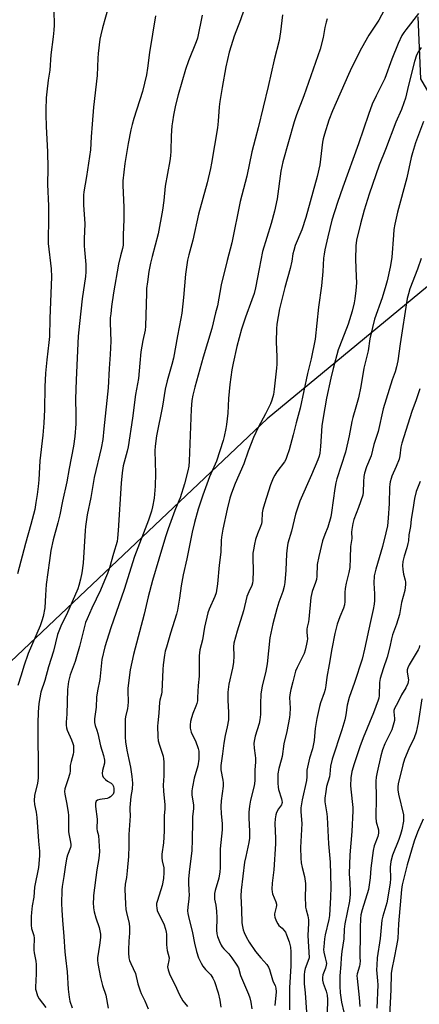
# Model space of a CAD drawing. Units: inches. Extents: x 1243771 to 1249771, y 593451 to 597452.
# Drawn here: x 1248526 to 1248700, y 593980 to 594407 of the extents above; entities that cross this region are included whole.
import ezdxf

# ---------------------------------------------------------------- set-up
doc = ezdxf.new("R2010")
doc.units = ezdxf.units.IN
doc.header["$MEASUREMENT"] = 0
doc.layers.add('NTRL-Pasture Land', color=2, linetype='Continuous')
doc.layers.add('Undefined', color=1, linetype='Continuous')

msp = doc.modelspace()

# ---------------------------------------------------------------- linework, layer by layer
at = {"layer": 'NTRL-Pasture Land'}
msp.add_lwpolyline([(1248699, 594407.8), (1248700.22, 594380.97), (1248711.38, 594361.59), (1248717.31, 594336.13), (1248716.75, 594322.95), (1248705.71, 594292.91), (1248633.74, 594233.64), (1248468.36, 594077.15)], dxfattribs=at)
at = {"layer": 'Undefined'}
for points, elevation in [([(1248627.75, 594422.96), (1248622.2, 594406.54), (1248619.47, 594399.41), (1248618.81, 594397.49), (1248617.26, 594392.53), (1248615.73, 594386.15), (1248614.15, 594377.26), (1248613.17, 594371.14), (1248612.91, 594368.85), (1248612.54, 594362.54), (1248612.25, 594359.7), (1248609.6, 594344.35), (1248609.13, 594342.08), (1248607.63, 594335.84), (1248603.99, 594322.32), (1248601.55, 594311.06), (1248599.75, 594304.68), (1248599.19, 594302.3), (1248598.24, 594296.35), (1248597.48, 594286.15), (1248596.69, 594279.43), (1248596.34, 594277.13), (1248594.85, 594269.61), (1248593.07, 594259.81), (1248592.38, 594257.13), (1248590.33, 594250.06), (1248589.43, 594246.42), (1248588.36, 594239.08), (1248585.79, 594226.19), (1248585.17, 594221.67), (1248585.03, 594219.73), (1248585.24, 594209.89), (1248585.2, 594204.36), (1248584.8, 594199.18), (1248584.08, 594195.46), (1248583.54, 594193.51), (1248582.3, 594189.65), (1248576.23, 594173.89), (1248571.73, 594159.56), (1248565.95, 594143.01), (1248563.28, 594134.81), (1248562.1, 594129.22), (1248561.25, 594120.58), (1248560.17, 594115.64), (1248559.75, 594112.98), (1248559.53, 594108.54), (1248558.91, 594103.62), (1248558.86, 594101.96), (1248559.13, 594100.72), (1248559.94, 594098.62), (1248560.37, 594097.2), (1248561.44, 594091.89), (1248562.72, 594087.65), (1248563.15, 594085.68), (1248563.23, 594084.84), (1248563.2, 594084.28), (1248562.38, 594081.16), (1248562.24, 594079.8), (1248562.31, 594079.02), (1248562.63, 594078.32), (1248563.6, 594077.3), (1248564.52, 594076.6), (1248566.14, 594075.65), (1248566.65, 594075.15), (1248567.08, 594074.28), (1248567.23, 594073.43), (1248567.26, 594072.56), (1248567.19, 594071.7), (1248566.92, 594070.95), (1248566.44, 594070.31), (1248565.79, 594069.77), (1248565.05, 594069.33), (1248564.32, 594069.08), (1248561.18, 594068.62), (1248560.12, 594068.3), (1248559.6, 594067.85), (1248559.4, 594067.43), (1248559.3, 594066.94), (1248559.32, 594065.56), (1248560.04, 594060.04), (1248559.91, 594055.91), (1248560.05, 594055.07), (1248560.58, 594053.03), (1248561.04, 594045.99), (1248560.71, 594043.06), (1248559.85, 594038.1), (1248558.47, 594026.95), (1248558.37, 594025.84), (1248558.34, 594023.88), (1248558.45, 594021.65), (1248558.78, 594019.89), (1248559.43, 594017.29), (1248560.92, 594013.11), (1248561.21, 594011.69), (1248561.4, 594010.25), (1248561.41, 594008.82), (1248561.04, 594005.41), (1248560.18, 594000)], 732), ([(1248541.27, 594410.56), (1248541.32, 594404.14), (1248541.21, 594402.11), (1248540.93, 594399.2), (1248539.94, 594391.38), (1248539.52, 594384.73), (1248538.72, 594380.3), (1248538.19, 594375.37), (1248537.97, 594372.75), (1248537.75, 594367.5), (1248537.73, 594365.46), (1248537.87, 594360.25), (1248538.49, 594349.27), (1248538.6, 594342.25), (1248538.51, 594335.09), (1248538.92, 594325.85), (1248538.95, 594319.77), (1248538.72, 594311.48), (1248538.86, 594309.52), (1248540.09, 594298.64), (1248540.17, 594295.18), (1248539.49, 594277.06), (1248539.33, 594269.31), (1248539.08, 594266.71), (1248538.15, 594259.18), (1248537.64, 594253.35), (1248537.37, 594247.43), (1248537.2, 594237.57), (1248536.87, 594231.65), (1248536.44, 594226.46), (1248535.23, 594215.39), (1248534.68, 594207.08), (1248534.42, 594204.19), (1248534.02, 594200.74), (1248533.5, 594197.25), (1248532.95, 594194.33), (1248531.33, 594187.81), (1248528.99, 594179.55), (1248525.44, 594166.46)], 740), ([(1248564.9, 594412.31), (1248562.32, 594403.08), (1248561.58, 594400.06), (1248561.22, 594398.08), (1248560.4, 594391.98), (1248560.25, 594389.97), (1248560.09, 594382.39), (1248558.44, 594368.73), (1248557.92, 594361.35), (1248557.38, 594355.76), (1248557.09, 594350.19), (1248555.44, 594338.65), (1248554.32, 594332.02), (1248554.15, 594330.53), (1248554.11, 594326.38), (1248554.73, 594318.04), (1248554.37, 594311.54), (1248554.39, 594308.55), (1248554.5, 594306.76), (1248555.13, 594300.54), (1248555.18, 594297.3), (1248554.95, 594295.24), (1248553.48, 594285.58), (1248552.31, 594274.88), (1248551.81, 594269.39), (1248550.89, 594250.53), (1248550.7, 594242.13), (1248550.77, 594235.66), (1248550.71, 594231.37), (1248550.32, 594225.92), (1248549.77, 594221.68), (1248547.86, 594212), (1248546.88, 594206.23), (1248544.98, 594197.93), (1248543.9, 594192.03), (1248543.04, 594188.47), (1248541.01, 594181.1), (1248539.99, 594176.53), (1248539.33, 594172.11), (1248537.98, 594161.74), (1248537.63, 594157.13), (1248537.36, 594151.64), (1248536.6, 594147.98), (1248536.09, 594146.05), (1248535.31, 594143.9), (1248530.18, 594131.83), (1248528.23, 594126.41), (1248527.08, 594122.51), (1248525.63, 594118.05)], 738), ([(1248684.4, 594410.66), (1248682.04, 594406.37), (1248677.72, 594399.85), (1248674.64, 594394.3), (1248670.46, 594385.97), (1248669, 594382.87), (1248662.02, 594367.02), (1248660.47, 594363.01), (1248658.49, 594356.95), (1248657.98, 594354.91), (1248657.72, 594353.47), (1248656.54, 594343.71), (1248655.41, 594338.6), (1248650.49, 594320.8), (1248648.74, 594315.55), (1248645.91, 594308.64), (1248645.2, 594306.54), (1248644.88, 594305.12), (1248644.39, 594301.9), (1248643.71, 594298.73), (1248641.38, 594290.56), (1248639.06, 594281.2), (1248637.96, 594274.6), (1248637.71, 594272.58), (1248637.59, 594266.92), (1248637.91, 594260.39), (1248637.85, 594257.27), (1248637.74, 594255.56), (1248636.78, 594246.48), (1248636.44, 594244.18), (1248635.71, 594241.7), (1248635.09, 594240.08), (1248632.95, 594235.78), (1248629.82, 594229.81), (1248627.81, 594225.49), (1248625.5, 594219.5), (1248623.64, 594214.03), (1248619.82, 594205.5), (1248618.3, 594201.43), (1248617.59, 594199.2), (1248616.32, 594194.39), (1248614.55, 594185.83), (1248613.91, 594182.32), (1248613.79, 594180.85), (1248613.67, 594175.79), (1248612.97, 594170.23), (1248612.12, 594162.09), (1248611.57, 594158.15), (1248611.03, 594156.51), (1248608.53, 594151.06), (1248607.98, 594149.49), (1248606.53, 594143.23), (1248605.61, 594137.85), (1248604.48, 594133.49), (1248604.22, 594130.87), (1248604.22, 594122.04), (1248603.73, 594118.02), (1248603.55, 594112.78), (1248603.44, 594111.33), (1248603.23, 594110.27), (1248602.85, 594108.98), (1248601.51, 594105.82), (1248600.85, 594104), (1248600.45, 594102.43), (1248600.3, 594101), (1248600.33, 594099.54), (1248600.79, 594097.82), (1248601.23, 594096.71), (1248602.63, 594094.03), (1248603.81, 594090.69), (1248604.05, 594089.55), (1248604.12, 594087.8), (1248604.03, 594086.04), (1248603.59, 594083.12), (1248602.02, 594077.78), (1248601.31, 594074.09), (1248601.06, 594072.39), (1248601.1, 594070.5), (1248601.75, 594066.24), (1248601.81, 594064.63), (1248601.41, 594061.02), (1248601.28, 594059.09), (1248601.27, 594051.11), (1248601.1, 594046.46), (1248599.9, 594037.15), (1248599.59, 594034.09), (1248599.57, 594032.7), (1248599.82, 594028.8), (1248599.83, 594027.42), (1248599.71, 594025.51), (1248599.29, 594021.91), (1248599.22, 594020.32), (1248599.3, 594019.23), (1248599.55, 594017.84), (1248601.38, 594010.84), (1248602.23, 594006.29), (1248603.15, 594002.72), (1248603.98, 594000)], 726), ([(1248585.37, 594408.29), (1248582.67, 594392.36), (1248581.79, 594385.5), (1248581.35, 594382.66), (1248579.73, 594375.51), (1248575.98, 594363.78), (1248575.25, 594361.22), (1248574.69, 594358.91), (1248573.45, 594352.86), (1248572.04, 594344.23), (1248571.19, 594336.69), (1248571.18, 594334.89), (1248571.52, 594325.23), (1248571.57, 594320.01), (1248571.34, 594313.31), (1248571.3, 594308.87), (1248571.06, 594307.46), (1248570.07, 594304.3), (1248569.24, 594300.67), (1248567.09, 594288.14), (1248566.25, 594282.2), (1248565.88, 594279.04), (1248565.73, 594277.33), (1248565.69, 594275.26), (1248565.93, 594267.26), (1248565.72, 594261.49), (1248565.25, 594255.47), (1248564.74, 594246.98), (1248562.97, 594229.32), (1248562.42, 594224.65), (1248561.74, 594220.89), (1248558.78, 594208.13), (1248557.22, 594199.46), (1248555.7, 594192.01), (1248555.19, 594188.87), (1248554.91, 594186.86), (1248554.78, 594185.17), (1248554.03, 594171.04), (1248553.45, 594166.79), (1248552.87, 594164.02), (1248552.07, 594161.31), (1248551.58, 594159.95), (1248546.78, 594148.66), (1248544.63, 594144.43), (1248542.79, 594140.1), (1248541.06, 594132.91), (1248538.89, 594126.13), (1248537.36, 594120.13), (1248535.67, 594115.09), (1248534.7, 594110.17), (1248534.45, 594106.51), (1248534.36, 594101.64), (1248534.42, 594077.81), (1248534.19, 594075.73), (1248532.9, 594070.37), (1248532.71, 594068.09), (1248532.87, 594066.38), (1248533.63, 594063.06), (1248533.92, 594060.81), (1248534.66, 594050.59), (1248535.05, 594046.19), (1248535.1, 594044.13), (1248534.67, 594039.13), (1248532.91, 594030.63), (1248532.57, 594026.3), (1248531.83, 594022.46), (1248531.51, 594019.64), (1248531.41, 594017.94), (1248531.47, 594014.16), (1248531.59, 594012.72), (1248531.8, 594011.87), (1248532.54, 594009.65), (1248532.77, 594008.54), (1248532.78, 594007.66), (1248532.52, 594004.98), (1248532.53, 594003.32), (1248532.67, 594002.09), (1248533.17, 594000)], 736), ([(1248605.6, 594408.55), (1248603.56, 594398.56), (1248602.98, 594396.93), (1248599.56, 594388.81), (1248598.29, 594385.02), (1248595.14, 594374.05), (1248594.02, 594369.49), (1248593.08, 594365.23), (1248592.61, 594362.3), (1248592.43, 594360.56), (1248592.17, 594356.25), (1248591.92, 594349.56), (1248591.75, 594347.58), (1248591.45, 594345.35), (1248589.49, 594334.41), (1248588.85, 594328.25), (1248588.3, 594323.99), (1248586.43, 594313.82), (1248583.86, 594303.98), (1248583.19, 594301.02), (1248582.48, 594297.51), (1248581.78, 594292.93), (1248581.48, 594290.07), (1248581.36, 594288), (1248580.98, 594273.7), (1248580.76, 594272.08), (1248579.84, 594267.59), (1248578.98, 594262.58), (1248578.48, 594257.72), (1248578, 594251.11), (1248576.67, 594244.1), (1248575.41, 594233.91), (1248573.45, 594221.42), (1248573.05, 594219.52), (1248571.35, 594213.15), (1248570.8, 594210.21), (1248570.41, 594205.67), (1248569.18, 594185.21), (1248568.88, 594181.79), (1248568.65, 594180.36), (1248567.06, 594175.17), (1248565.32, 594168.97), (1248564.48, 594166.54), (1248563.25, 594163.53), (1248561.4, 594159.35), (1248557.7, 594151.55), (1248555.69, 594146.9), (1248555.04, 594145.25), (1248554.35, 594142.93), (1248552.35, 594134.92), (1248551.08, 594130.42), (1248550.45, 594128.45), (1248548.32, 594122.57), (1248547.82, 594120.9), (1248547.59, 594119.75), (1248547.21, 594116.25), (1248546.84, 594105.62), (1248546.64, 594102.15), (1248546.65, 594100.75), (1248546.78, 594099.71), (1248547.06, 594098.67), (1248548.9, 594094.5), (1248549.54, 594092.86), (1248549.74, 594092.02), (1248549.81, 594090.59), (1248549.75, 594089.15), (1248549.63, 594088.3), (1248548.69, 594085), (1248548.34, 594083.34), (1248548.29, 594082.52), (1248548.33, 594080.97), (1248548.17, 594079.88), (1248547.38, 594077.11), (1248546.06, 594073.28), (1248545.85, 594072.06), (1248545.97, 594070.9), (1248546.77, 594067.33), (1248547.46, 594063.06), (1248547.55, 594061.6), (1248547.59, 594054.64), (1248547.85, 594052.96), (1248548.5, 594050.08), (1248548.62, 594049.03), (1248548.6, 594048.5), (1248548.43, 594047.74), (1248547.19, 594044.5), (1248546.77, 594042.82), (1248546.17, 594039.32), (1248545.64, 594035.23), (1248544.88, 594030.95), (1248544.69, 594029.24), (1248544.6, 594023.48), (1248544.66, 594020.56), (1248544.94, 594016.31), (1248545.64, 594009.27), (1248546.01, 594002.61), (1248546.24, 594000)], 734), ([(1248640.4, 594408.73), (1248639.54, 594401.34), (1248638.85, 594397.62), (1248636.77, 594389.14), (1248634.18, 594377.64), (1248629.76, 594359.69), (1248628.46, 594354.85), (1248627.1, 594349.34), (1248624.9, 594338.82), (1248622.02, 594327.76), (1248618.38, 594309.83), (1248616.34, 594302.24), (1248613.84, 594291.6), (1248612.18, 594282.59), (1248611.33, 594279.55), (1248609.69, 594272.78), (1248605.94, 594260.34), (1248602.38, 594247.35), (1248601.49, 594243.81), (1248601.1, 594241.51), (1248600.75, 594237.83), (1248599.95, 594215.22), (1248599.71, 594213.08), (1248599.29, 594211.09), (1248597.88, 594205.36), (1248595.95, 594199.4), (1248595.46, 594198.07), (1248593.64, 594193.85), (1248590.75, 594185.96), (1248589.58, 594182.46), (1248586.79, 594172.69), (1248584.06, 594163.46), (1248582.19, 594156.38), (1248580.45, 594148.91), (1248575.73, 594131.51), (1248574.34, 594124.81), (1248573.31, 594116.9), (1248573.28, 594115.48), (1248573.44, 594110.89), (1248573.37, 594109.2), (1248573.17, 594108.08), (1248572.27, 594104.46), (1248572.13, 594103.34), (1248572.1, 594102.15), (1248572.17, 594095.61), (1248572.31, 594093.57), (1248572.88, 594089.92), (1248573.8, 594085.87), (1248574.44, 594082.58), (1248575.06, 594078.52), (1248575.35, 594075.72), (1248575.2, 594073.04), (1248574.69, 594069.87), (1248574.17, 594065.13), (1248574.16, 594064.25), (1248574.38, 594061.47), (1248573.74, 594053.37), (1248573.82, 594048.52), (1248573.63, 594043.89), (1248573.03, 594037.65), (1248572.67, 594034.79), (1248572.17, 594031.86), (1248572, 594029.7), (1248572.3, 594023.21), (1248572.49, 594020.96), (1248572.73, 594019.6), (1248573.83, 594014.92), (1248574.06, 594013.3), (1248574.04, 594010.71), (1248573.73, 594007.13), (1248573.58, 594003.44), (1248573.61, 594002.17), (1248573.82, 594000)], 730), ([(1248659.74, 594406.9), (1248659.27, 594405.57), (1248658.71, 594403.13), (1248658.03, 594398.91), (1248656.66, 594393.79), (1248649.6, 594373.63), (1248646.46, 594365.31), (1248645.41, 594362.3), (1248640.52, 594344.97), (1248639.66, 594340.98), (1248638.05, 594328.99), (1248636.86, 594323.55), (1248635.42, 594318.18), (1248631.69, 594306.04), (1248630.28, 594298.59), (1248628.59, 594290.41), (1248628.01, 594287.94), (1248627.11, 594285.1), (1248624.31, 594277.68), (1248622.58, 594272.48), (1248620.58, 594264.92), (1248618.92, 594257.72), (1248618.42, 594254.83), (1248617.48, 594248.47), (1248616.94, 594242.34), (1248616.6, 594236.11), (1248616.11, 594231.11), (1248615.82, 594229.37), (1248615.08, 594225.92), (1248614.59, 594224.18), (1248611.72, 594215.27), (1248608.73, 594208.42), (1248605.78, 594200.47), (1248603.82, 594194.45), (1248602.16, 594188.69), (1248601.13, 594184.4), (1248598.88, 594172.87), (1248597.23, 594165.96), (1248596.44, 594161.17), (1248595.77, 594155.79), (1248594.85, 594150.64), (1248594.39, 594148.93), (1248591.82, 594140.73), (1248590.01, 594134.58), (1248589.56, 594132.88), (1248589.22, 594131.14), (1248588.65, 594127), (1248588.44, 594124.99), (1248588.09, 594115.29), (1248587.92, 594114.23), (1248587.24, 594111.7), (1248587.01, 594110.57), (1248586.75, 594106.13), (1248586.25, 594101.69), (1248586.21, 594100.51), (1248586.34, 594095.75), (1248586.49, 594093.98), (1248587, 594092.07), (1248588.56, 594087.44), (1248588.82, 594086.15), (1248588.94, 594084.85), (1248588.92, 594078.86), (1248588.62, 594074.74), (1248588.74, 594072.16), (1248589.33, 594066.22), (1248589.3, 594064.56), (1248589.06, 594061.58), (1248589.1, 594054.86), (1248588.79, 594049.88), (1248588.11, 594044.85), (1248588.01, 594043.38), (1248588.15, 594042.08), (1248588.89, 594039.02), (1248588.93, 594036.98), (1248588.75, 594034.41), (1248588.21, 594031.36), (1248587.67, 594029.42), (1248585.96, 594024.33), (1248585.8, 594023.52), (1248585.76, 594022.66), (1248585.83, 594021.52), (1248586.1, 594020.43), (1248586.93, 594018.61), (1248588.99, 594014.65), (1248589.68, 594012.46), (1248589.97, 594011.04), (1248590.06, 594010.17), (1248590.1, 594005.7), (1248590.21, 594004.23), (1248590.4, 594003.09), (1248591.24, 594000)], 728), ([(1248699.28, 594409.25), (1248693.76, 594402.24), (1248692.94, 594401.09), (1248692.08, 594399.67), (1248690.49, 594396.32), (1248687.77, 594389.51), (1248684.65, 594381.07), (1248683.57, 594378.71), (1248680.88, 594373.56), (1248679.28, 594370.02), (1248677.61, 594365.53), (1248673.22, 594352.78), (1248666.49, 594334), (1248664.2, 594327.29), (1248661.72, 594319.67), (1248659.93, 594312.4), (1248658.7, 594306.86), (1248658.36, 594304.89), (1248658.18, 594303.2), (1248657.83, 594297.47), (1248657.28, 594291.28), (1248655.97, 594282), (1248654.45, 594268.18), (1248652.73, 594259.61), (1248651.16, 594253.2), (1248648.07, 594238.27), (1248646.3, 594231.92), (1248644.99, 594226.63), (1248643.24, 594220.17), (1248642.3, 594217.2), (1248641.75, 594215.93), (1248641.18, 594214.95), (1248637.92, 594210.55), (1248636.99, 594209.1), (1248636.35, 594207.89), (1248635.13, 594204.99), (1248632.56, 594196.8), (1248631.9, 594194.24), (1248631.61, 594192.8), (1248631.39, 594189.13), (1248631.22, 594188.08), (1248630.85, 594186.87), (1248629.54, 594183.77), (1248628.69, 594181.22), (1248628.19, 594179.27), (1248627.72, 594176.78), (1248627.55, 594175.37), (1248627.47, 594173.39), (1248627.65, 594167.64), (1248627.48, 594163.51), (1248627.34, 594162.39), (1248627.05, 594161.41), (1248625.75, 594158.63), (1248624.92, 594156.51), (1248623.38, 594150.33), (1248620.73, 594141.55), (1248619.3, 594136.31), (1248619.13, 594134.77), (1248619.24, 594130.89), (1248619.05, 594128.01), (1248618.63, 594125.47), (1248617.08, 594118.58), (1248616.6, 594115.07), (1248616.64, 594111.62), (1248616.97, 594106.34), (1248616.9, 594103.08), (1248616.39, 594100.02), (1248615.55, 594096.35), (1248614.92, 594092.97), (1248614.37, 594088.33), (1248613.61, 594083.38), (1248613.65, 594081.46), (1248614.52, 594076.95), (1248614.65, 594075.82), (1248614.57, 594074.36), (1248613.78, 594068.02), (1248613.56, 594065.51), (1248613.73, 594062.41), (1248614.17, 594058.17), (1248614.2, 594055.42), (1248613.35, 594047.26), (1248613.31, 594038.99), (1248613.21, 594037.25), (1248612.73, 594034.51), (1248611.18, 594029.21), (1248610.92, 594027.86), (1248610.84, 594026.77), (1248610.95, 594025.37), (1248611.44, 594022.82), (1248611.76, 594020.18), (1248611.84, 594017.28), (1248611.81, 594012.02), (1248611.93, 594010.33), (1248612.13, 594009.23), (1248613.01, 594007.07), (1248613.8, 594005.49), (1248614.26, 594004.75), (1248614.97, 594003.91), (1248617.15, 594001.73), (1248618.43, 594000)], 724), ([(1248700.42, 594394.46), (1248699.25, 594392.76), (1248698.49, 594391.18), (1248697.58, 594388.46), (1248695.03, 594378.16), (1248693.59, 594372.63), (1248692.94, 594370.48), (1248691.9, 594367.67), (1248689.54, 594362.22), (1248685.02, 594350.35), (1248682.3, 594343.57), (1248677.85, 594330.96), (1248675.7, 594323.99), (1248674.14, 594318.08), (1248672.47, 594311.06), (1248672.08, 594308.59), (1248671.98, 594302.61), (1248672.35, 594295.31), (1248672.38, 594292.5), (1248672.18, 594289.27), (1248671.71, 594285.56), (1248671.41, 594283.88), (1248670.5, 594280.28), (1248668.88, 594274.59), (1248665.08, 594264.93), (1248664.55, 594263.43), (1248662.31, 594255.46), (1248661.24, 594251.22), (1248659.44, 594242.54), (1248657.91, 594234.19), (1248657.47, 594230.54), (1248656.83, 594221.57), (1248656.5, 594218.71), (1248656.21, 594217.37), (1248655.65, 594215.76), (1248652.93, 594209.24), (1248647.91, 594197.83), (1248647.28, 594196.23), (1248646.05, 594192.21), (1248644.32, 594184.83), (1248642.73, 594179.64), (1248642.37, 594177.64), (1248642.03, 594175.03), (1248641.81, 594168.03), (1248641.31, 594162.7), (1248641.06, 594160.93), (1248640.46, 594158.78), (1248638.8, 594154.05), (1248637.96, 594151.2), (1248636.2, 594144.76), (1248634.81, 594138.64), (1248633.73, 594127.43), (1248633.13, 594124.26), (1248631.61, 594117.73), (1248631.03, 594114.46), (1248630.77, 594110.02), (1248630.78, 594105.4), (1248630.55, 594103.13), (1248630.18, 594101.47), (1248628.48, 594096.05), (1248628.01, 594093.91), (1248627.96, 594092.81), (1248628.06, 594090.87), (1248628.53, 594087.69), (1248628.63, 594086.51), (1248628.6, 594084.74), (1248628.38, 594081.48), (1248628.42, 594078.33), (1248628.32, 594076.66), (1248628.04, 594074.45), (1248626.47, 594068.25), (1248626.07, 594065.69), (1248625.81, 594063.13), (1248625.74, 594060.53), (1248626.08, 594054.86), (1248626.11, 594052.88), (1248626.05, 594051.78), (1248625.77, 594049.89), (1248624.4, 594043.92), (1248623.93, 594041.47), (1248622.5, 594029.33), (1248622.32, 594026.78), (1248622.6, 594020.81), (1248622.75, 594015.2), (1248622.97, 594013.48), (1248623.29, 594012.09), (1248623.74, 594011), (1248624.66, 594009.12), (1248625.97, 594006.8), (1248628.72, 594002.7), (1248631.02, 594000)], 722), ([(1248701.51, 594362.42), (1248698.03, 594353.19), (1248696.64, 594348.93), (1248696.1, 594346.83), (1248694.17, 594338.02), (1248690.24, 594323.1), (1248689.06, 594318.02), (1248688.64, 594315.64), (1248688.39, 594313.2), (1248687.69, 594303.72), (1248687.45, 594301.73), (1248687, 594299.28), (1248685.7, 594293.34), (1248685.18, 594291.35), (1248683.5, 594286.05), (1248680.27, 594276.73), (1248679.33, 594273.15), (1248678.22, 594268.27), (1248677.45, 594263), (1248675.61, 594255.51), (1248674.26, 594247.64), (1248673.29, 594242.7), (1248672.2, 594238.59), (1248670.87, 594234.19), (1248670.43, 594232.47), (1248669.23, 594226.18), (1248667.71, 594219.15), (1248663.94, 594207.54), (1248663.47, 594205.86), (1248663.04, 594203.33), (1248661.64, 594192.96), (1248661.31, 594191.05), (1248659.98, 594186.69), (1248658.69, 594183.45), (1248657.76, 594180.75), (1248656.03, 594173.9), (1248655.41, 594170.41), (1248655.18, 594165.38), (1248655.02, 594163.96), (1248654.66, 594162.61), (1248653.2, 594158.74), (1248652.65, 594156.21), (1248651.81, 594146.79), (1248651.63, 594145.65), (1248651, 594143.23), (1248650.88, 594142.37), (1248650.84, 594140.94), (1248651.14, 594138.17), (1248651.05, 594137.3), (1248650.76, 594135.85), (1248650.15, 594133.26), (1248649.7, 594131.85), (1248646.69, 594125.76), (1248646.02, 594124.15), (1248644.89, 594119.57), (1248643.92, 594116.27), (1248643.61, 594114.86), (1248643.44, 594112.83), (1248643.61, 594108.21), (1248643.52, 594105.59), (1248643.39, 594104.14), (1248642.16, 594098.06), (1248640.91, 594092.79), (1248640.16, 594087.21), (1248639.78, 594085.64), (1248638.7, 594082), (1248638.32, 594079.78), (1248638.31, 594075.63), (1248638.43, 594074), (1248638.67, 594072.95), (1248639.92, 594068.92), (1248640.1, 594068.1), (1248640.15, 594067.29), (1248640.05, 594066.79), (1248639.85, 594066.32), (1248638.63, 594064.58), (1248637.8, 594063), (1248637.45, 594061.89), (1248637.17, 594060.18), (1248637.06, 594058.18), (1248637.28, 594051.63), (1248637.26, 594049.32), (1248636.62, 594038.16), (1248635.88, 594032.34), (1248635.76, 594029.73), (1248635.82, 594028.59), (1248636.02, 594027.76), (1248637.46, 594024.31), (1248637.74, 594023.27), (1248637.75, 594022.71), (1248637.62, 594021.86), (1248636.87, 594019.05), (1248636.83, 594018.5), (1248636.98, 594017.66), (1248637.6, 594015.99), (1248638.27, 594014.67), (1248638.79, 594014.03), (1248640.22, 594012.77), (1248640.99, 594011.95), (1248641.62, 594011.02), (1248642.09, 594009.95), (1248643.19, 594006.88), (1248643.77, 594004.64), (1248643.98, 594002.58), (1248643.96, 594000)], 720), ([(1248700.48, 594303.12), (1248698.8, 594298.38), (1248695.59, 594289.93), (1248694.9, 594287.73), (1248694.39, 594285.79), (1248691.32, 594266.07), (1248690.29, 594258.7), (1248689.78, 594256.19), (1248689.21, 594254.02), (1248687.89, 594250.42), (1248684, 594237.93), (1248681.77, 594228.16), (1248679.98, 594222.42), (1248678.71, 594217.6), (1248676.72, 594212.75), (1248675.92, 594210.08), (1248675.66, 594208.65), (1248675.41, 594206.28), (1248675.31, 594201.84), (1248675.12, 594200.53), (1248673.35, 594195.09), (1248671.32, 594189.93), (1248670.9, 594188.22), (1248670.39, 594185.61), (1248670.28, 594184.47), (1248670.34, 594181.76), (1248669.86, 594178.26), (1248669.7, 594173.24), (1248669.48, 594169.19), (1248669.11, 594167.04), (1248667.89, 594162.36), (1248667.5, 594160.05), (1248667.33, 594158.3), (1248667.37, 594154.42), (1248667.18, 594153), (1248666.78, 594151.59), (1248665.22, 594147.72), (1248664.08, 594144.55), (1248662.98, 594140.6), (1248661.68, 594133.96), (1248660.59, 594127.1), (1248659.56, 594121.65), (1248659.13, 594118.06), (1248658.82, 594116.3), (1248658.44, 594114.88), (1248656.84, 594110.55), (1248656.39, 594108.84), (1248655.29, 594103.65), (1248654.54, 594099.43), (1248654.32, 594097.75), (1248654.06, 594094.14), (1248653.85, 594092.72), (1248653.29, 594090.55), (1248652.08, 594086.56), (1248651.14, 594082.63), (1248650.97, 594081.26), (1248650.9, 594078.35), (1248650.75, 594076.89), (1248648.84, 594068.46), (1248648.23, 594064.94), (1248648.24, 594063.23), (1248648.66, 594058.19), (1248648.17, 594047.75), (1248648.29, 594043.14), (1248648.46, 594041.1), (1248648.84, 594039.14), (1248649.88, 594035.24), (1248650.26, 594032.15), (1248650.34, 594030.45), (1248650.2, 594026.9), (1248650.37, 594021.86), (1248650.58, 594020.7), (1248651.33, 594018.17), (1248651.62, 594016.44), (1248651.63, 594015), (1248651.29, 594009.61), (1248651.95, 594000)], 718), ([(1248699.94, 594246.52), (1248698.35, 594241.81), (1248696.47, 594236.74), (1248692.08, 594223.01), (1248691.69, 594221.31), (1248691.23, 594217.55), (1248690.86, 594216.17), (1248689.68, 594212.93), (1248687.79, 594208.71), (1248687.43, 594207.65), (1248687.08, 594206.31), (1248686.86, 594205.22), (1248686.72, 594203.87), (1248686.55, 594196.95), (1248686.15, 594190.56), (1248685.79, 594187.25), (1248685.16, 594184.23), (1248683.75, 594178.25), (1248680.77, 594168.45), (1248680.13, 594165.49), (1248679.94, 594162.31), (1248680.21, 594157.73), (1248680.2, 594154.89), (1248680.09, 594153.19), (1248679.72, 594151), (1248678.44, 594145.81), (1248675.95, 594133.75), (1248674.92, 594129.44), (1248671.62, 594119.37), (1248669.25, 594112.79), (1248668.42, 594109.45), (1248667.86, 594105.36), (1248667.35, 594103.08), (1248666.05, 594098.83), (1248661.85, 594086.06), (1248661.2, 594083.07), (1248660.86, 594079.51), (1248660.68, 594078.39), (1248659.49, 594074.28), (1248659.1, 594072.08), (1248658.75, 594069.2), (1248658.71, 594067.51), (1248659.57, 594062.42), (1248659.74, 594060.95), (1248660.23, 594049.35), (1248661, 594041.41), (1248661.28, 594030.57), (1248661.17, 594026.3), (1248660.78, 594018.35), (1248660.46, 594016.62), (1248658.82, 594009.95), (1248658.57, 594008.24), (1248658.23, 594004.78), (1248658.19, 594003.63), (1248658.28, 594002.42), (1248658.89, 594000)], 716), ([(1248700.07, 594206.45), (1248698.25, 594202.12), (1248697.49, 594199), (1248696.86, 594194.33), (1248696.15, 594190.04), (1248695.78, 594186.9), (1248695.11, 594183.35), (1248694.91, 594180.68), (1248694.74, 594179.6), (1248694.31, 594177.73), (1248693.05, 594174.03), (1248692.54, 594171.74), (1248692.42, 594169.97), (1248692.54, 594168.28), (1248692.82, 594166.32), (1248693.55, 594163.63), (1248693.64, 594162.82), (1248693.61, 594161.72), (1248693.32, 594159.22), (1248691.99, 594153.93), (1248691.06, 594148.83), (1248689.83, 594144.64), (1248688, 594139.9), (1248687.59, 594138.27), (1248686.84, 594134.75), (1248685.69, 594130.32), (1248683.91, 594125.27), (1248682.63, 594121.03), (1248682.37, 594119.32), (1248682.22, 594113.62), (1248682.07, 594112.48), (1248681.85, 594111.63), (1248679.82, 594106.2), (1248675.38, 594095.35), (1248673.9, 594091.45), (1248671.35, 594083.99), (1248670.47, 594080.66), (1248670, 594077.95), (1248669.81, 594074.52), (1248670.61, 594067.7), (1248670.84, 594065.16), (1248670.88, 594063.73), (1248670.45, 594054.77), (1248669.48, 594044.59), (1248669.32, 594040.41), (1248669.31, 594036.53), (1248669.47, 594032.39), (1248669.74, 594028.9), (1248669.74, 594027.5), (1248669.39, 594024.58), (1248667.35, 594014.67), (1248667.11, 594012.46), (1248666.87, 594008.16), (1248666.01, 594002.77), (1248665.76, 594000)], 714), ([(1248699.8, 594135.32), (1248699.52, 594134.34), (1248699.12, 594133.45), (1248695.21, 594126.97), (1248694.62, 594125.67), (1248694.41, 594124.84), (1248694.39, 594123.99), (1248694.86, 594121.22), (1248694.9, 594120.45), (1248694.81, 594119.62), (1248694.62, 594118.81), (1248693.79, 594116.98), (1248691.92, 594113.93), (1248690.21, 594110.31), (1248689.09, 594108.38), (1248688.76, 594107.65), (1248688.61, 594107.11), (1248688.57, 594106.57), (1248688.96, 594103.71), (1248688.88, 594102.86), (1248688.63, 594101.76), (1248687.67, 594098.81), (1248684.64, 594092.74), (1248683.63, 594090.11), (1248682.92, 594087.59), (1248681.35, 594080.43), (1248680.91, 594078.23), (1248680.74, 594076.54), (1248680.96, 594069.44), (1248680.74, 594060.84), (1248680.94, 594058.93), (1248681.89, 594055.41), (1248681.92, 594054), (1248681.63, 594052.59), (1248680.04, 594048.47), (1248679.6, 594046.56), (1248678.66, 594038.8), (1248678.34, 594034.69), (1248677.6, 594029.58), (1248674.85, 594020.73), (1248674.35, 594018.56), (1248674.18, 594016.87), (1248674.01, 594013.05), (1248674.01, 594007.68), (1248673.8, 594003.11), (1248673.9, 594000)], 712), ([(1248700.71, 594112.17), (1248699.12, 594101.83), (1248698.26, 594097.79), (1248697.42, 594095.36), (1248695.09, 594090.59), (1248693.22, 594086.1), (1248692.47, 594083.66), (1248690.5, 594075.36), (1248690.28, 594074.06), (1248690.32, 594072.82), (1248690.67, 594070.97), (1248692.73, 594061.96), (1248692.83, 594060.77), (1248692.73, 594059.19), (1248692.07, 594055.48), (1248691.56, 594053.49), (1248690.79, 594051.32), (1248688.04, 594044.43), (1248687.3, 594041.73), (1248687.05, 594039.21), (1248687.14, 594034.36), (1248686.98, 594032.26), (1248685.51, 594023.83), (1248683.78, 594018.03), (1248683.38, 594016.35), (1248682.62, 594008.28), (1248681.4, 594000)], 710), ([(1248701.36, 594060.02), (1248698.89, 594054.4), (1248697.4, 594050.56), (1248694.36, 594040.28), (1248692.18, 594031.6), (1248691.92, 594029.57), (1248690.59, 594014.74), (1248690.27, 594008.41), (1248689.83, 594005.23), (1248688.71, 594000)], 708), ([(1248533.17, 594000), (1248533.46, 593998.5), (1248533.56, 593997.07), (1248533.57, 593993.03), (1248533.3, 593987.2), (1248533.35, 593986.34), (1248533.54, 593985.47), (1248534.21, 593983.5), (1248534.85, 593982.16), (1248537.71, 593978.4)], 736), ([(1248546.24, 594000), (1248547, 593993.88), (1248547.47, 593986.37), (1248547.92, 593982.85), (1248548.23, 593981.13), (1248549.2, 593978.24)], 734), ([(1248560.18, 594000), (1248560.19, 593998.94), (1248560.35, 593997.47), (1248561.52, 593991.46), (1248562.38, 593988), (1248563.8, 593983.81), (1248564.82, 593978.21)], 732), ([(1248573.82, 594000), (1248574.09, 593998.85), (1248574.58, 593997.49), (1248576.63, 593993.12), (1248577.7, 593988.67), (1248578.6, 593985.62), (1248579.06, 593984.57), (1248580.75, 593981.27), (1248582.13, 593977.88)], 730), ([(1248591.24, 594000), (1248591.06, 593998.82), (1248590.61, 593996.86), (1248590.53, 593996.06), (1248590.77, 593994.73), (1248591.53, 593992.64), (1248593.72, 593988.36), (1248595.71, 593983.96), (1248597.14, 593981.34), (1248597.85, 593980.42), (1248599.23, 593978.92)], 728), ([(1248603.98, 594000), (1248605.03, 593997.62), (1248605.76, 593996.31), (1248606.91, 593994.94), (1248608.74, 593993.21), (1248609.28, 593992.6), (1248610.17, 593991.21), (1248610.89, 593989.69), (1248612.53, 593984.75), (1248613.17, 593981.66), (1248613.61, 593978.53)], 726), ([(1248618.43, 594000), (1248620.56, 593996.84), (1248621.26, 593995.57), (1248622.2, 593992.38), (1248625.6, 593984.22), (1248626.13, 593982.6), (1248626.64, 593980.72), (1248627.06, 593977.8)], 724), ([(1248631.02, 594000), (1248633.56, 593997.13), (1248634.35, 593995.97), (1248634.75, 593994.91), (1248636.03, 593990.41), (1248636.36, 593989.6), (1248637.18, 593988.02), (1248637.53, 593986.83), (1248637.58, 593985.26), (1248637.09, 593979.37)], 722)]:
    msp.add_lwpolyline(points, dxfattribs=dict(at, elevation=elevation))
for points in [[(1248643.96, 594000, 720), (1248643.91, 593996.57, 720), (1248643.39, 593986.9, 720), (1248643.33, 593980.41, 720), (1248643.44, 593977.47, 720)], [(1248651.95, 594000, 718), (1248651.36, 593998.33, 718), (1248650.13, 593995.37, 718), (1248649.83, 593994.1, 718), (1248649.68, 593992.53, 718), (1248649.76, 593988.65, 718), (1248650.12, 593984.78, 718), (1248650.72, 593976.41, 718)], [(1248658.89, 594000, 716), (1248659.3, 593998.18, 716), (1248659.37, 593997.5, 716), (1248659.33, 593996.84, 716), (1248658.96, 593995.47, 716), (1248657.81, 593992.58, 716), (1248657.63, 593991.45, 716), (1248657.65, 593990.3, 716), (1248657.94, 593988.92, 716), (1248659.23, 593985.46, 716), (1248659.68, 593983.79, 716), (1248659.81, 593981.91, 716), (1248659.75, 593976.01, 716)], [(1248665.76, 594000, 714), (1248665.63, 593997.11, 714), (1248665.22, 593992.18, 714), (1248665.14, 593987.72, 714), (1248665.39, 593984.75, 714), (1248665.93, 593980.82, 714), (1248666.99, 593976.37, 714)], [(1248673.9, 594000, 712), (1248673.95, 593998.67, 712), (1248673.85, 593997.22, 712), (1248673.68, 593996.35, 712), (1248672.75, 593992.97, 712), (1248672.64, 593992.12, 712), (1248672.66, 593991.03, 712), (1248673.63, 593982.72, 712), (1248673.87, 593978.9, 712)], [(1248681.4, 594000, 710), (1248681.19, 593996.78, 710), (1248681.14, 593994.77, 710), (1248681.59, 593990.02, 710), (1248681.65, 593988.2, 710), (1248681.21, 593978.15, 710)], [(1248688.71, 594000, 708), (1248687.75, 593995.07, 708), (1248687.47, 593993.15, 708), (1248687.24, 593986.06, 708), (1248686.59, 593972.12, 708)]]:
    msp.add_polyline3d(points, dxfattribs=at)

doc.saveas('drawing.dxf')
